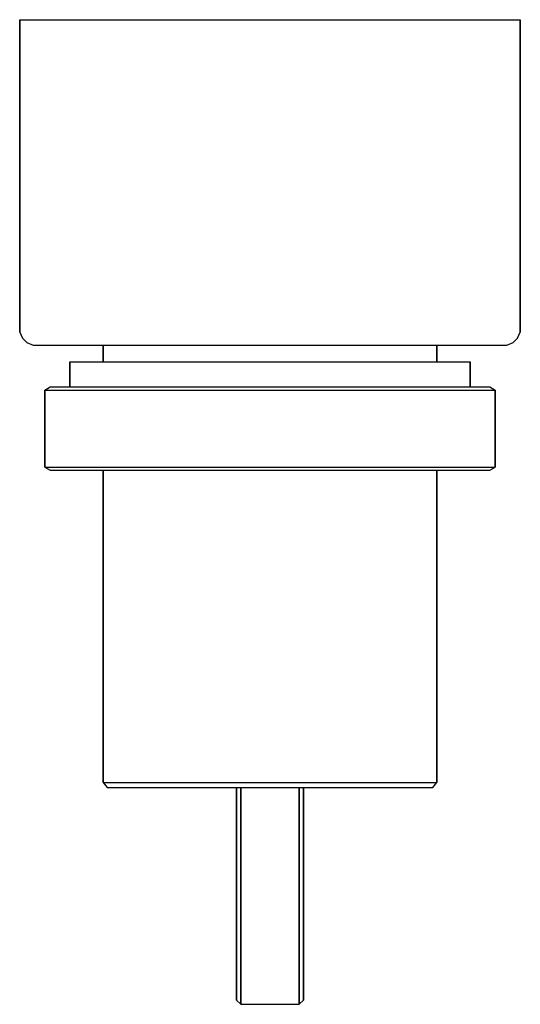
# Model space of a CAD drawing. Extents: x 0 to 60, y 0 to 118.
import ezdxf

# ---------------------------------------------------------------- set-up
doc = ezdxf.new("R2010")
doc.units = 0
doc.header["$MEASUREMENT"] = 0
doc.layers.get('0').update_dxf_attribs({"linetype": 'CONTINUOUS'})

msp = doc.modelspace()

# ---------------------------------------------------------------- linework, layer by layer
for p, q in [((0, 118), (0, 80.5561)), ((0, 118), (1.0714, 118)), ((0, 80.5561), (0, 118)), ((1.0714, 118), (4.0714, 118)), ((4.0714, 118), (8.7857, 118)), ((8.7857, 118), (15.1071, 118)), ((15.1071, 118), (22.2857, 118)), ((22.2857, 118), (30, 118)), ((30, 118), (37.7143, 118)), ((37.7143, 118), (44.8929, 118)), ((44.8929, 118), (51.2143, 118)), ((51.2143, 118), (55.9286, 118)), ((55.9286, 118), (58.9286, 118)), ((58.9286, 118), (60, 118)), ((60, 80.5561), (60, 118)), ((60, 118), (60, 80.5561)), ((0, 80.5561), (0.3214, 79.8299)), ((59.6786, 79.8299), (60, 80.5561)), ((0.3214, 79.8299), (0.8571, 79.3112)), ((0.3214, 79.8299), (0.8571, 79.3112)), ((0.8571, 79.3112), (1.6071, 79)), ((58.3929, 79), (59.1429, 79.3112)), ((59.1429, 79.3112), (59.6786, 79.8299)), ((1.6071, 79), (2.5714, 79)), ((2.5714, 79), (5.3571, 79)), ((5.3571, 79), (9.8571, 79)), ((9.8571, 79), (10, 79)), ((10, 77), (10, 79)), ((10, 79), (10, 77)), ((10, 79), (10.72, 79)), ((10.72, 79), (12.64, 79)), ((12.64, 79), (15.84, 79)), ((15.84, 79), (20.08, 79)), ((20.08, 79), (24.88, 79)), ((24.88, 79), (30, 79)), ((30, 79), (35.12, 79)), ((35.12, 79), (39.92, 79)), ((39.92, 79), (44.16, 79)), ((44.16, 79), (47.36, 79)), ((47.36, 79), (49.28, 79)), ((49.28, 79), (50, 79)), ((50, 77), (50, 79)), ((50, 79), (50, 77)), ((50, 79), (50.1429, 79)), ((50.1429, 79), (54.6429, 79)), ((54.6429, 79), (57.4286, 79)), ((57.4286, 79), (58.3929, 79)), ((6, 74), (6, 77)), ((6, 77), (6.864, 77)), ((6, 77), (6, 74)), ((6.864, 77), (9.168, 77)), ((9.168, 77), (13.008, 77)), ((13.008, 77), (18.096, 77)), ((18.096, 77), (23.856, 77)), ((23.856, 77), (30, 77)), ((30, 77), (36.144, 77)), ((36.144, 77), (41.904, 77)), ((41.904, 77), (46.992, 77)), ((46.992, 77), (50.832, 77)), ((50.832, 77), (53.136, 77)), ((53.136, 77), (54, 77)), ((54, 74), (54, 77)), ((54, 77), (54, 74)), ((3, 73.6154), (3.648, 74)), ((3, 64.3846), (3, 73.6154)), ((3, 73.6154), (3, 64.3846)), ((3, 73.6154), (3.972, 73.6154)), ((3.648, 74), (4.62, 74)), ((3.972, 73.6154), (6.564, 73.6154)), ((4.62, 74), (7.212, 74)), ((6.564, 73.6154), (10.884, 73.6154)), ((7.212, 74), (11.424, 74)), ((10.884, 73.6154), (16.608, 73.6154)), ((11.424, 74), (16.932, 74)), ((16.608, 73.6154), (23.088, 73.6154)), ((16.932, 74), (23.196, 74)), ((23.088, 73.6154), (30, 73.6154)), ((23.196, 74), (30, 74)), ((30, 74), (36.804, 74)), ((30, 73.6154), (36.912, 73.6154)), ((36.804, 74), (43.068, 74)), ((36.912, 73.6154), (43.392, 73.6154)), ((43.068, 74), (48.576, 74)), ((43.392, 73.6154), (49.116, 73.6154)), ((48.576, 74), (52.788, 74)), ((49.116, 73.6154), (53.436, 73.6154)), ((52.788, 74), (55.38, 74)), ((53.436, 73.6154), (56.028, 73.6154)), ((55.38, 74), (56.352, 74)), ((56.028, 73.6154), (57, 73.6154)), ((56.352, 74), (57, 73.6154)), ((57, 73.6154), (57, 64.3846)), ((57, 64.3846), (57, 73.6154)), ((3, 64.3846), (3.648, 64)), ((3, 64.3846), (3.972, 64.3846)), ((3.648, 64), (4.62, 64)), ((3.972, 64.3846), (6.564, 64.3846)), ((4.62, 64), (7.212, 64)), ((6.564, 64.3846), (10.884, 64.3846)), ((7.212, 64), (10, 64)), ((10, 64), (10, 26.6)), ((10, 64), (10.72, 64)), ((10, 26.6), (10, 64)), ((10.72, 64), (12.64, 64)), ((10.884, 64.3846), (16.608, 64.3846)), ((12.64, 64), (15.84, 64)), ((15.84, 64), (20.08, 64)), ((16.608, 64.3846), (23.088, 64.3846)), ((20.08, 64), (24.88, 64)), ((23.088, 64.3846), (30, 64.3846)), ((24.88, 64), (30, 64)), ((30, 64.3846), (36.912, 64.3846)), ((30, 64), (35.12, 64)), ((35.12, 64), (39.92, 64)), ((36.912, 64.3846), (43.392, 64.3846)), ((39.92, 64), (44.16, 64)), ((43.392, 64.3846), (49.116, 64.3846)), ((44.16, 64), (47.36, 64)), ((47.36, 64), (49.28, 64)), ((49.116, 64.3846), (53.436, 64.3846)), ((49.28, 64), (50, 64)), ((50, 26.6), (50, 64)), ((50, 64), (50, 26.6)), ((50, 64), (52.788, 64)), ((52.788, 64), (55.38, 64)), ((53.436, 64.3846), (56.028, 64.3846)), ((55.38, 64), (56.352, 64)), ((56.028, 64.3846), (57, 64.3846)), ((56.352, 64), (57, 64.3846)), ((10, 26.6), (10.48, 26)), ((10, 26.6), (10.72, 26.6)), ((10.48, 26), (11.2, 26)), ((10.72, 26.6), (12.64, 26.6)), ((11.2, 26), (13.12, 26)), ((12.64, 26.6), (15.84, 26.6)), ((13.12, 26), (16.24, 26)), ((13.12, 26), (16.24, 26)), ((15.84, 26.6), (20.08, 26.6)), ((16.24, 26), (20.32, 26)), ((16.24, 26), (20.32, 26)), ((20.08, 26.6), (24.88, 26.6)), ((20.32, 26), (24.96, 26)), ((20.32, 26), (24.96, 26)), ((24.88, 26.6), (30, 26.6)), ((24.96, 26), (26, 26)), ((24.96, 26), (30, 26)), ((26, 0.5), (26, 26)), ((26, 26), (26, 0.5)), ((26, 26), (26.5, 26)), ((26, 26), (26, 19)), ((26, 19), (26, 26)), ((26.5, 0), (26.5, 26)), ((26.5, 26), (26.5, 0)), ((26.5, 26), (33.5, 26)), ((30, 26.6), (35.12, 26.6)), ((30, 26), (35.04, 26)), ((33.5, 26), (33.5, 0)), ((33.5, 26), (34, 26)), ((33.5, 0), (33.5, 26)), ((34, 0.5), (34, 26)), ((34, 26), (35.04, 26)), ((34, 26), (34, 0.5)), ((35.04, 26), (39.68, 26)), ((35.04, 26), (39.68, 26)), ((35.12, 26.6), (39.92, 26.6)), ((39.68, 26), (43.76, 26)), ((39.68, 26), (43.76, 26)), ((39.92, 26.6), (44.16, 26.6)), ((43.76, 26), (46.88, 26)), ((43.76, 26), (46.88, 26)), ((44.16, 26.6), (47.36, 26.6)), ((46.88, 26), (48.8, 26)), ((47.36, 26.6), (49.28, 26.6)), ((48.8, 26), (49.52, 26)), ((49.28, 26.6), (50, 26.6)), ((49.52, 26), (50, 26.6)), ((26, 17.7), (26, 19)), ((26, 19), (26, 17.7)), ((26, 16.6), (26, 17.7)), ((26, 17.7), (26, 16.6)), ((26, 15.8), (26, 16.6)), ((26, 16.6), (26, 15.8)), ((26, 15.5), (26, 15.8)), ((26, 15.8), (26, 15.5)), ((26, 0.5), (26, 15.5)), ((26, 15.5), (26, 0.5)), ((26, 0.5), (26.5, 0)), ((26, 0.5), (26.5, 0)), ((26, 0.5), (26.5, 0)), ((26, 0.5), (26.5, 0)), ((26.5, 0), (33.5, 0)), ((33.5, 0), (34, 0.5)), ((33.5, 0), (34, 0.5)), ((33.5, 0), (34, 0.5)), ((33.5, 0), (34, 0.5)), ((26.5, 0), (33.5, 0))]:
    msp.add_line(p, q)

doc.saveas('drawing.dxf')
